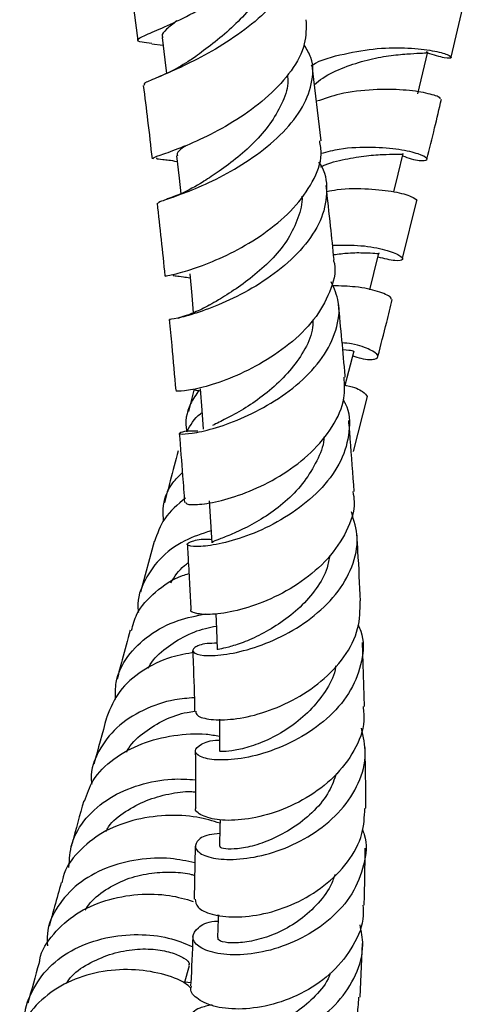
# Model space of a CAD drawing. Units: millimetres. Extents: x 5 to 995, y 5 to 995.
# Drawn here: x 172 to 190, y 408 to 448 of the extents above; entities that cross this region are included whole.
import ezdxf

# ---------------------------------------------------------------- set-up
doc = ezdxf.new("R2010")
doc.units = ezdxf.units.MM

msp = doc.modelspace()

# ---------------------------------------------------------------- linework, layer by layer
at = {"color": 7, "linetype": 'Continuous', "lineweight": 25}
for p, q in [((176.61, 450.665), (177.008, 447.62)), ((189.909, 446.93), (190.495, 449.448)), ((177.585, 447.483), (178.045, 447.42)), ((184.559, 443.491), (184.189, 446.589)), ((187.905, 438.645), (188.496, 441.036)), ((179.333, 433.282), (179.092, 432.351)), ((185.89, 430.708), (186.47, 432.964)), ((177.682, 427.004), (177.123, 424.918)), ((186.341, 420.212), (186.255, 422.845)), ((179.378, 414.47), (179.33, 412.282)), ((180.289, 411.642), (180.328, 411.595)), ((186.163, 408.247), (186.26, 410.465)), ((178.935, 408.833), (179.135, 409.554)), ((179.188, 408.84), (178.945, 408.867))]:
    msp.add_line(p, q, dxfattribs=at)
at = {"color": 7, "linetype": 'Continuous', "lineweight": 25, "flags": 128}
for points in [[(178.007, 447.742), (178.119, 446.815), (178.185, 446.263)], [(188.544, 445.426), (188.746, 446.288), (188.947, 447.15)], [(178.608, 442.869), (178.707, 441.955), (178.777, 441.307)], [(187.553, 441.393), (187.726, 442.111), (187.931, 442.963)], [(186.567, 437.354), (186.732, 438.023), (186.941, 438.866)], [(179.146, 438.016), (179.23, 437.118), (179.296, 436.413)], [(185.553, 433.43), (185.702, 434.014), (185.913, 434.847)], [(179.577, 433.286), (179.645, 432.406), (179.705, 431.626)], [(179.955, 428.674), (180.005, 427.812), (180.054, 426.949)], [(180.224, 424.02), (180.245, 423.395), (180.274, 422.554)], [(180.369, 419.69), (180.373, 419.211), (180.38, 418.393)], [(180.398, 415.547), (180.393, 415.257), (180.378, 414.465)], [(180.33, 411.637), (180.322, 411.471), (180.287, 410.707)]]:
    msp.add_lwpolyline(points, dxfattribs=at)
at = {"color": 7, "linetype": 'Continuous', "lineweight": 25}
for points, knots in [([(177.587, 447.494), (177.44, 447.511), (177.056, 447.557), (176.94, 447.631), (177.219, 447.801), (177.948, 448.101), (178.986, 448.582), (180.193, 449.249), (181.401, 450.083), (182.439, 451.055), (183.111, 452.104), (183.392, 452.935), (183.269, 453.364), (183.24, 453.464)], [0, 0, 0, 0, 0.061289, 0.161039, 0.260759, 0.36045, 0.460153, 0.560564, 0.66174, 0.763403, 0.865744, 0.968822, 1, 1, 1, 1]), ([(183.163, 452.547), (183.165, 452.545), (183.441, 452.265), (183.598, 451.588), (183.532, 450.56), (182.953, 449.5), (182.012, 448.5), (180.826, 447.621), (179.587, 446.9), (178.459, 446.364), (177.639, 446.019), (177.22, 445.846), (177.28, 445.795), (177.3, 445.778)], [0, 0, 0, 0, 0.000713, 0.106072, 0.211404, 0.316793, 0.422488, 0.528061, 0.633244, 0.738495, 0.843537, 0.948115, 1, 1, 1, 1]), ([(182.53, 451.438), (182.534, 451.426), (182.614, 451.155), (182.532, 450.584), (182.24, 449.755), (181.672, 448.952), (180.966, 448.21), (180.201, 447.551), (179.575, 447.091), (179.299, 446.893), (179.221, 446.837)], [0, 0, 0, 0, 0.0072247, 0.1624157, 0.3177207, 0.4730687, 0.6288296, 0.7841949, 0.9391839, 1, 1, 1, 1]), ([(183.935, 448.473), (183.941, 448.141), (183.954, 447.446), (183.379, 446.363), (182.439, 445.33), (181.247, 444.43), (179.994, 443.718), (178.849, 443.219), (178.019, 442.915), (177.59, 442.783), (177.643, 442.76), (177.661, 442.752)], [0, 0, 0, 0, 0.1098744, 0.2305243, 0.3507967, 0.470326, 0.5894084, 0.7076363, 0.8247735, 0.9415308, 1, 1, 1, 1]), ([(178.614, 448.423), (178.464, 448.304), (178.162, 448.065), (177.972, 447.857), (178.027, 447.762), (178.039, 447.74)], [0, 0, 0, 0, 0.431086, 0.867635, 1, 1, 1, 1]), ([(177.851, 440.929), (177.852, 440.944), (177.854, 440.977), (178.411, 441.151), (179.339, 441.494), (180.524, 442.037), (181.771, 442.784), (182.91, 443.704), (183.782, 444.744), (184.22, 445.84), (184.26, 446.762), (183.971, 447.249), (183.874, 447.413)], [0, 0, 0, 0, 0.081071, 0.188428, 0.296028, 0.403591, 0.511269, 0.619465, 0.727826, 0.83609, 0.944722, 1, 1, 1, 1]), ([(184.145, 446.578), (184.16, 446.587), (184.538, 446.831), (185.512, 447.084), (186.887, 447.321), (188.182, 447.33), (189.2, 447.208), (189.829, 447.027), (189.992, 446.894), (189.71, 446.868), (189.192, 447.016), (188.933, 447.09)], [0, 0, 0, 0, 0.0050134, 0.1289782, 0.2528792, 0.3770635, 0.5015677, 0.6260609, 0.7505474, 0.8753415, 1, 1, 1, 1]), ([(184.282, 445.807), (184.392, 445.898), (184.748, 446.19), (185.511, 446.527), (186.455, 446.837), (187.364, 447.003), (188.119, 447.071), (188.652, 447.097), (188.936, 447.104), (188.916, 447.146), (188.91, 447.158)], [0, 0, 0, 0, 0.065392, 0.211005, 0.35658, 0.502192, 0.647996, 0.794291, 0.940398, 1, 1, 1, 1]), ([(179.257, 446.863), (179.009, 446.703), (178.556, 446.41), (178.072, 446.204), (177.853, 446.111)], [0, 0, 0, 0, 0.5460555, 1, 1, 1, 1]), ([(183.171, 446.21), (183.181, 446.093), (183.214, 445.698), (182.952, 445.001), (182.471, 444.174), (181.803, 443.399), (181.033, 442.724), (180.273, 442.175), (179.857, 441.904), (179.659, 441.775)], [0, 0, 0, 0, 0.0660188, 0.2238478, 0.3822023, 0.5401876, 0.6979657, 0.8553887, 1, 1, 1, 1]), ([(177.236, 445.771), (177.297, 445.287), (177.424, 444.271), (177.538, 443.27), (177.597, 442.745)], [0, 0, 0, 0, 0.476234, 1, 1, 1, 1]), ([(189.461, 445.216), (189.461, 445.236), (189.462, 445.288), (188.93, 445.458), (187.983, 445.602), (186.725, 445.615), (185.447, 445.481), (184.688, 445.222), (184.373, 445.114)], [0, 0, 0, 0, 0.1205237, 0.3080208, 0.4950301, 0.6817137, 0.8681813, 1, 1, 1, 1]), ([(188.915, 442.737), (189.022, 443.161), (189.225, 443.97), (189.417, 444.808), (189.508, 445.207)], [0, 0, 0, 0, 0.524803, 1, 1, 1, 1]), ([(178.132, 437.926), (178.168, 437.929), (178.239, 437.936), (178.918, 438.093), (179.912, 438.434), (181.124, 438.986), (182.367, 439.751), (183.472, 440.707), (184.25, 441.793), (184.624, 442.75), (184.529, 443.302), (184.498, 443.484)], [0, 0, 0, 0, 0.113234, 0.229448, 0.346103, 0.463537, 0.581539, 0.700203, 0.820003, 0.940427, 1, 1, 1, 1]), ([(178.995, 443.293), (178.96, 443.27), (178.753, 443.129), (178.602, 442.998), (178.633, 442.902), (178.643, 442.868)], [0, 0, 0, 0, 0.116342, 0.693832, 1, 1, 1, 1]), ([(187.909, 442.872), (188.033, 442.829), (188.462, 442.677), (188.861, 442.657), (188.987, 442.753), (188.621, 442.95), (187.821, 443.143), (186.674, 443.236), (185.513, 443.206), (184.805, 443.028), (184.554, 442.964)], [0, 0, 0, 0, 0.057933, 0.201949, 0.345989, 0.489765, 0.633658, 0.777567, 0.92109, 1, 1, 1, 1]), ([(184.536, 442.417), (184.599, 442.446), (184.963, 442.614), (185.674, 442.763), (186.545, 442.899), (187.284, 442.937), (187.749, 442.938), (187.947, 442.931), (187.916, 442.963), (187.911, 442.968)], [0, 0, 0, 0, 0.038507, 0.22313, 0.408335, 0.593312, 0.778592, 0.9643, 1, 1, 1, 1]), ([(177.786, 442.786), (177.779, 442.779), (177.752, 442.751), (178.038, 442.721), (178.358, 442.699), (178.627, 442.629), (178.634, 442.627)], [0, 0, 0, 0, 0.135408, 0.543526, 0.98785, 1, 1, 1, 1]), ([(184.453, 442.609), (184.47, 442.587), (184.736, 442.245), (184.834, 441.458), (184.655, 440.333), (183.972, 439.221), (182.949, 438.219), (181.716, 437.388), (180.46, 436.773), (179.356, 436.37), (178.606, 436.17), (178.258, 436.128), (178.334, 436.134), (178.35, 436.135)], [0, 0, 0, 0, 0.0075048, 0.1151205, 0.222949, 0.330507, 0.4380965, 0.5457653, 0.653021, 0.7599058, 0.8667923, 0.9733704, 1, 1, 1, 1]), ([(179.705, 441.804), (179.393, 441.622), (178.865, 441.315), (178.398, 441.159), (178.207, 441.096)], [0, 0, 0, 0, 0.591625, 1, 1, 1, 1]), ([(185.09, 438.6), (185.044, 439.057), (184.943, 440.065), (184.827, 441.09), (184.764, 441.649)], [0, 0, 0, 0, 0.4534, 1, 1, 1, 1]), ([(183.764, 441.208), (183.765, 441.203), (183.8, 440.912), (183.621, 440.314), (183.237, 439.456), (182.599, 438.659), (181.837, 437.965), (181.051, 437.389), (180.379, 436.967), (180.081, 436.795), (179.965, 436.728)], [0, 0, 0, 0, 0.00271, 0.153435, 0.303864, 0.45429, 0.604546, 0.754958, 0.904696, 1, 1, 1, 1]), ([(184.791, 441.405), (184.932, 441.433), (185.533, 441.551), (186.547, 441.525), (187.617, 441.408), (188.35, 441.196), (188.453, 441.089), (188.505, 441.035)], [0, 0, 0, 0, 0.071043, 0.302547, 0.534453, 0.767355, 1, 1, 1, 1]), ([(177.806, 440.923), (177.917, 439.922), (178.029, 438.917), (178.125, 437.928), (178.126, 437.925)], [0, 0, 0, 0, 0.996543, 1, 1, 1, 1]), ([(185.029, 439.198), (185.433, 439.201), (186.272, 439.205), (187.238, 439.014), (187.842, 438.778), (187.979, 438.589), (187.679, 438.514), (187.158, 438.639), (186.9, 438.701)], [0, 0, 0, 0, 0.157789, 0.326596, 0.495394, 0.664247, 0.833534, 1, 1, 1, 1]), ([(185.069, 438.805), (185.277, 438.832), (185.774, 438.895), (186.375, 438.884), (186.799, 438.869), (186.984, 438.84), (186.939, 438.867), (186.938, 438.867)], [0, 0, 0, 0, 0.19241, 0.45923, 0.726436, 0.993514, 1, 1, 1, 1]), ([(185.063, 438.596), (185.078, 438.543), (185.199, 438.116), (184.95, 437.253), (184.316, 436.111), (183.269, 435.091), (182.026, 434.268), (180.762, 433.673), (179.646, 433.317), (178.886, 433.182), (178.534, 433.178), (178.604, 433.207), (178.619, 433.213)], [0, 0, 0, 0, 0.017071, 0.137807, 0.258671, 0.37935, 0.499078, 0.617995, 0.736268, 0.853527, 0.969932, 1, 1, 1, 1]), ([(178.472, 437.964), (178.467, 437.961), (178.445, 437.947), (178.577, 437.935), (178.813, 437.91), (179.064, 437.865), (179.161, 437.847)], [0, 0, 0, 0, 0.098023, 0.444216, 0.784727, 1, 1, 1, 1]), ([(179.483, 431.541), (179.403, 431.543), (179.013, 431.554), (178.717, 431.475), (178.697, 431.413), (179.186, 431.433), (180.073, 431.617), (181.234, 432.023), (182.503, 432.663), (183.706, 433.518), (184.668, 434.554), (185.232, 435.698), (185.372, 436.782), (185.094, 437.415), (184.975, 437.687)], [0, 0, 0, 0, 0.023529, 0.113733, 0.203964, 0.294355, 0.384713, 0.475026, 0.565777, 0.656837, 0.747921, 0.839326, 0.931023, 1, 1, 1, 1]), ([(187.437, 436.97), (187.44, 436.999), (187.448, 437.079), (186.937, 437.295), (186.104, 437.496), (185.356, 437.514), (185.033, 437.522)], [0, 0, 0, 0, 0.17565, 0.474726, 0.77295, 1, 1, 1, 1]), ([(180.035, 436.768), (179.821, 436.656), (179.401, 436.437), (178.929, 436.271), (178.677, 436.197), (178.676, 436.181), (178.676, 436.174)], [0, 0, 0, 0, 0.28321, 0.55428, 0.814223, 1, 1, 1, 1]), ([(185.55, 433.765), (185.549, 433.783), (185.467, 434.777), (185.369, 435.785), (185.273, 436.775)], [0, 0, 0, 0, 0.018079, 1, 1, 1, 1]), ([(186.897, 434.623), (187.018, 435.086), (187.218, 435.852), (187.412, 436.645), (187.489, 436.959)], [0, 0, 0, 0, 0.604901, 1, 1, 1, 1]), ([(178.301, 436.133), (178.336, 435.778), (178.434, 434.795), (178.516, 433.829), (178.569, 433.211)], [0, 0, 0, 0, 0.360873, 1, 1, 1, 1]), ([(184.223, 436.107), (184.217, 435.972), (184.199, 435.539), (183.862, 434.817), (183.276, 434.003), (182.538, 433.283), (181.737, 432.674), (180.971, 432.218), (180.392, 431.929), (180.171, 431.819), (180.087, 431.777)], [0, 0, 0, 0, 0.064766, 0.206491, 0.348232, 0.49015, 0.631448, 0.772443, 0.913086, 1, 1, 1, 1]), ([(185.862, 434.645), (185.978, 434.608), (186.405, 434.472), (186.816, 434.489), (186.976, 434.637), (186.629, 434.888), (186.072, 435.106), (185.556, 435.166), (185.42, 435.182)], [0, 0, 0, 0, 0.079788, 0.291113, 0.502483, 0.713442, 0.924493, 1, 1, 1, 1]), ([(185.446, 434.901), (185.451, 434.901), (185.664, 434.894), (185.846, 434.85), (185.878, 434.851), (185.892, 434.852)], [0, 0, 0, 0, 0.012538, 0.558506, 1, 1, 1, 1]), ([(178.976, 428.619), (178.987, 428.588), (179.013, 428.516), (179.599, 428.516), (180.549, 428.692), (181.754, 429.096), (183.02, 429.754), (184.189, 430.644), (185.073, 431.713), (185.566, 432.792), (185.52, 433.475), (185.501, 433.763)], [0, 0, 0, 0, 0.088416, 0.204277, 0.320634, 0.437464, 0.554751, 0.673209, 0.792659, 0.912657, 1, 1, 1, 1]), ([(179.531, 433.234), (179.407, 433.05), (179.065, 432.543), (178.929, 431.921), (179.027, 431.521), (179.028, 431.514)], [0, 0, 0, 0, 0.3592, 0.989332, 1, 1, 1, 1]), ([(179.326, 433.271), (179.328, 433.264), (179.334, 433.246), (179.43, 433.228), (179.547, 433.206), (179.584, 433.198)], [0, 0, 0, 0, 0.328816, 0.785589, 1, 1, 1, 1]), ([(185.553, 433.43), (185.57, 433.427), (185.932, 433.365), (186.322, 433.164), (186.412, 433.03), (186.454, 432.966)], [0, 0, 0, 0, 0.025022, 0.535766, 1, 1, 1, 1]), ([(185.467, 432.83), (185.496, 432.78), (185.74, 432.376), (185.754, 431.504), (185.445, 430.317), (184.648, 429.204), (183.542, 428.252), (182.267, 427.519), (181.008, 427.042), (179.944, 426.81), (179.232, 426.775), (178.959, 426.88), (179.211, 427.018), (179.625, 427.118), (180.011, 427.093), (180.046, 427.091)], [0, 0, 0, 0, 0.012532, 0.102045, 0.191826, 0.281567, 0.370932, 0.460293, 0.549468, 0.638136, 0.726596, 0.815013, 0.903164, 0.991091, 1, 1, 1, 1]), ([(179.03, 431.516), (179.175, 431.791), (179.331, 432.085), (179.634, 432.284), (179.654, 432.297)], [0, 0, 0, 0, 0.9367986, 1, 1, 1, 1]), ([(185.919, 429.059), (185.868, 429.781), (185.8, 430.747), (185.718, 431.729), (185.698, 431.977)], [0, 0, 0, 0, 0.746356, 1, 1, 1, 1]), ([(178.718, 431.451), (178.765, 430.866), (178.842, 429.914), (178.907, 428.976), (178.932, 428.614)], [0, 0, 0, 0, 0.614737, 1, 1, 1, 1]), ([(184.666, 431.309), (184.666, 431.275), (184.668, 430.94), (184.393, 430.306), (183.895, 429.463), (183.193, 428.707), (182.389, 428.091), (181.589, 427.625), (180.875, 427.293), (180.336, 427.081), (180.061, 426.991), (180.081, 426.963), (180.088, 426.953)], [0, 0, 0, 0, 0.012971, 0.129337, 0.245878, 0.36197, 0.477913, 0.593648, 0.70929, 0.824292, 0.938981, 1, 1, 1, 1]), ([(178.669, 430.732), (178.561, 430.32), (178.372, 429.601), (178.183, 428.892), (178.103, 428.589)], [0, 0, 0, 0, 0.5740383, 1, 1, 1, 1]), ([(178.072, 427.836), (178.058, 428.003), (178.01, 428.563), (178.282, 429.272), (178.707, 429.7), (178.844, 429.838)], [0, 0, 0, 0, 0.222651, 0.748681, 1, 1, 1, 1]), ([(185.863, 429.054), (185.888, 428.917), (185.986, 428.377), (185.646, 427.413), (184.89, 426.276), (183.77, 425.315), (182.484, 424.606), (181.217, 424.164), (180.13, 423.978), (179.44, 424.009), (179.133, 424.123), (179.202, 424.19), (179.205, 424.192)], [0, 0, 0, 0, 0.0413264, 0.1629867, 0.2840666, 0.4048382, 0.5248199, 0.6435095, 0.7614249, 0.8785747, 0.9948629, 1, 1, 1, 1]), ([(178.976, 428.791), (178.654, 428.523), (178.043, 428.014), (177.812, 427.324), (177.703, 426.997)], [0, 0, 0, 0, 0.525956, 1, 1, 1, 1]), ([(180.265, 422.817), (180.127, 422.814), (179.668, 422.803), (179.291, 422.635), (179.222, 422.437), (179.654, 422.29), (180.497, 422.31), (181.638, 422.554), (182.924, 423.053), (184.172, 423.813), (185.212, 424.802), (185.887, 425.948), (186.14, 427.128), (185.912, 427.868), (185.804, 428.217)], [0, 0, 0, 0, 0.037542, 0.124843, 0.212418, 0.300187, 0.387883, 0.475904, 0.564261, 0.652752, 0.741526, 0.830787, 0.920159, 1, 1, 1, 1]), ([(180.026, 427.446), (179.653, 427.321), (178.843, 427.052), (177.846, 426.304), (177.206, 425.311), (176.948, 424.523), (177.029, 424.101), (177.033, 424.078)], [0, 0, 0, 0, 0.218444, 0.474594, 0.730024, 0.98532, 1, 1, 1, 1]), ([(186.178, 424.558), (186.148, 425.236), (186.106, 426.147), (186.045, 427.083), (186.03, 427.321)], [0, 0, 0, 0, 0.745177, 1, 1, 1, 1]), ([(179.046, 426.888), (179.058, 426.692), (179.092, 426.126), (179.144, 425.225), (179.178, 424.525), (179.194, 424.193)], [0, 0, 0, 0, 0.218885, 0.629107, 1, 1, 1, 1]), ([(184.917, 426.434), (184.886, 426.263), (184.8, 425.787), (184.381, 425.046), (183.71, 424.281), (182.91, 423.653), (182.087, 423.166), (181.317, 422.826), (180.723, 422.643), (180.343, 422.567), (180.302, 422.559), (180.282, 422.555)], [0, 0, 0, 0, 0.066569, 0.184893, 0.303185, 0.42139, 0.539458, 0.656863, 0.773865, 0.890555, 1, 1, 1, 1]), ([(178.367, 425.306), (178.528, 425.561), (178.724, 425.871), (179.036, 426.096), (179.091, 426.136)], [0, 0, 0, 0, 0.82312, 1, 1, 1, 1]), ([(176.754, 423.337), (176.812, 423.566), (176.965, 424.17), (177.709, 424.945), (178.496, 425.503), (179.025, 425.658), (179.116, 425.684)], [0, 0, 0, 0, 0.216613, 0.57157, 0.926237, 1, 1, 1, 1]), ([(179.399, 420.015), (179.407, 419.955), (179.424, 419.806), (179.979, 419.656), (180.911, 419.658), (182.109, 419.906), (183.391, 420.43), (184.599, 421.217), (185.553, 422.233), (186.152, 423.384), (186.162, 424.176), (186.167, 424.558)], [0, 0, 0, 0, 0.077661, 0.191863, 0.306357, 0.421201, 0.536753, 0.653436, 0.770957, 0.889391, 1, 1, 1, 1]), ([(176.097, 420.498), (176.09, 420.736), (176.072, 421.372), (176.549, 422.303), (177.433, 423.178), (178.579, 423.782), (179.419, 423.948), (179.806, 424.024)], [0, 0, 0, 0, 0.133533, 0.358034, 0.582748, 0.807831, 1, 1, 1, 1]), ([(177.449, 421.789), (177.456, 421.807), (177.578, 422.1), (178.062, 422.563), (178.86, 423.094), (179.633, 423.41), (180.092, 423.496), (180.241, 423.524)], [0, 0, 0, 0, 0.018488, 0.299942, 0.581394, 0.863659, 1, 1, 1, 1]), ([(186.076, 423.573), (186.117, 423.486), (186.34, 423.016), (186.277, 422.075), (185.85, 420.872), (184.965, 419.797), (183.793, 418.942), (182.491, 418.348), (181.236, 418.035), (180.198, 417.986), (179.524, 418.129), (179.293, 418.397), (179.579, 418.658), (179.994, 418.831), (180.359, 418.824), (180.376, 418.824)], [0, 0, 0, 0, 0.020364, 0.110368, 0.20026, 0.289997, 0.379187, 0.467956, 0.556596, 0.64485, 0.732722, 0.820533, 0.90815, 0.995593, 1, 1, 1, 1]), ([(176.701, 423.353), (176.59, 422.944), (176.408, 422.268), (176.226, 421.602), (176.155, 421.339)], [0, 0, 0, 0, 0.605748, 1, 1, 1, 1]), ([(179.351, 422.438), (179.029, 422.383), (178.252, 422.251), (177.151, 421.706), (176.183, 420.877), (175.884, 420.153), (175.734, 419.793)], [0, 0, 0, 0, 0.192013, 0.462339, 0.731802, 1, 1, 1, 1]), ([(179.268, 422.506), (179.275, 422.342), (179.311, 421.495), (179.338, 420.671), (179.349, 420.013), (179.349, 420.012)], [0, 0, 0, 0, 0.193129, 0.998488, 1, 1, 1, 1]), ([(185.153, 421.893), (185.147, 421.834), (185.108, 421.464), (184.742, 420.818), (184.116, 420.026), (183.321, 419.362), (182.465, 418.866), (181.658, 418.554), (180.977, 418.391), (180.528, 418.345), (180.342, 418.374), (180.388, 418.392), (180.391, 418.393)], [0, 0, 0, 0, 0.0231068, 0.1443592, 0.2661435, 0.387737, 0.5087742, 0.6293824, 0.749873, 0.8697605, 0.9892792, 1, 1, 1, 1]), ([(179.332, 420.571), (179.064, 420.552), (178.344, 420.5), (177.2, 420.095), (176.088, 419.382), (175.364, 418.404), (175.041, 417.573), (175.104, 417.094), (175.113, 417.019)], [0, 0, 0, 0, 0.12449, 0.334215, 0.543743, 0.752711, 0.961377, 1, 1, 1, 1]), ([(186.283, 420.21), (186.305, 420.014), (186.375, 419.401), (185.966, 418.384), (185.139, 417.286), (183.975, 416.411), (182.667, 415.822), (181.395, 415.529), (180.315, 415.51), (179.631, 415.706), (179.332, 415.933), (179.404, 416.048), (179.41, 416.056)], [0, 0, 0, 0, 0.0561953, 0.1757081, 0.2946074, 0.4129797, 0.5304788, 0.6467763, 0.762275, 0.8769048, 0.990722, 1, 1, 1, 1]), ([(175.734, 419.793), (175.73, 419.778), (175.551, 419.122), (175.373, 418.476), (175.2, 417.845)], [0, 0, 0, 0, 0.022238, 1, 1, 1, 1]), ([(176.549, 418.336), (176.577, 418.391), (176.744, 418.713), (177.281, 419.183), (178.098, 419.691), (178.842, 419.952), (179.246, 420.003), (179.349, 420.016)], [0, 0, 0, 0, 0.0571414, 0.3400203, 0.6222538, 0.904706, 1, 1, 1, 1]), ([(174.82, 416.316), (174.918, 416.609), (175.14, 417.274), (175.981, 418.091), (177.147, 418.728), (178.484, 419.056), (179.63, 419.126), (180.194, 419.026), (180.375, 418.994)], [0, 0, 0, 0, 0.1492171, 0.3389577, 0.5285959, 0.7189263, 0.9101168, 1, 1, 1, 1]), ([(180.388, 414.991), (180.233, 414.976), (179.766, 414.93), (179.391, 414.662), (179.342, 414.325), (179.783, 414.023), (180.633, 413.882), (181.781, 413.974), (183.078, 414.343), (184.349, 415.002), (185.428, 415.926), (186.155, 417.046), (186.47, 418.221), (186.296, 418.972), (186.215, 419.318)], [0, 0, 0, 0, 0.043251, 0.130753, 0.218265, 0.3058, 0.393271, 0.480936, 0.568993, 0.657268, 0.745812, 0.834789, 0.923908, 1, 1, 1, 1]), ([(186.391, 416.017), (186.392, 416.028), (186.404, 416.839), (186.385, 417.686), (186.367, 418.521)], [0, 0, 0, 0, 0.013159, 1, 1, 1, 1]), ([(179.375, 418.375), (179.38, 418.087), (179.395, 417.303), (179.389, 416.541), (179.386, 416.058)], [0, 0, 0, 0, 0.366924, 1, 1, 1, 1]), ([(185.186, 417.458), (185.097, 417.21), (184.899, 416.659), (184.296, 415.907), (183.502, 415.259), (182.637, 414.781), (181.797, 414.469), (181.081, 414.339), (180.606, 414.345), (180.367, 414.41), (180.403, 414.454), (180.412, 414.465)], [0, 0, 0, 0, 0.101029, 0.224361, 0.347463, 0.47055, 0.593068, 0.715136, 0.836904, 0.958482, 1, 1, 1, 1]), ([(174.176, 413.595), (174.195, 413.926), (174.235, 414.659), (174.835, 415.652), (175.806, 416.489), (177.055, 417.027), (178.322, 417.268), (179.068, 417.221), (179.388, 417.201)], [0, 0, 0, 0, 0.147759, 0.32689, 0.506308, 0.685889, 0.865414, 1, 1, 1, 1]), ([(175.69, 415.065), (175.726, 415.131), (175.909, 415.463), (176.492, 415.912), (177.352, 416.372), (178.284, 416.635), (179.003, 416.731), (179.322, 416.705), (179.387, 416.7)], [0, 0, 0, 0, 0.054853, 0.276654, 0.498819, 0.721201, 0.943462, 1, 1, 1, 1]), ([(174.783, 416.329), (174.621, 415.741), (174.448, 415.112), (174.278, 414.497), (174.267, 414.456)], [0, 0, 0, 0, 0.934115, 1, 1, 1, 1]), ([(180.396, 415.406), (180.093, 415.501), (179.452, 415.703), (178.16, 415.768), (176.79, 415.569), (175.509, 415.063), (174.526, 414.256), (173.971, 413.516), (173.904, 413.044), (173.893, 412.965)], [0, 0, 0, 0, 0.147978, 0.313382, 0.478019, 0.641595, 0.804441, 0.967023, 1, 1, 1, 1]), ([(179.366, 412.284), (179.383, 412.173), (179.419, 411.93), (180.021, 411.637), (180.978, 411.512), (182.195, 411.642), (183.495, 412.073), (184.721, 412.802), (185.696, 413.789), (186.308, 414.902), (186.342, 415.67), (186.357, 416.02)], [0, 0, 0, 0, 0.09497, 0.208353, 0.322109, 0.436381, 0.551212, 0.667146, 0.784129, 0.901879, 1, 1, 1, 1]), ([(186.256, 415.15), (186.283, 415.083), (186.468, 414.618), (186.36, 413.685), (185.893, 412.482), (184.975, 411.439), (183.782, 410.643), (182.462, 410.142), (181.191, 409.953), (180.14, 410.039), (179.448, 410.328), (179.196, 410.734), (179.451, 411.118), (179.875, 411.365), (180.267, 411.381), (180.318, 411.383)], [0, 0, 0, 0, 0.015092, 0.104235, 0.193455, 0.282645, 0.37152, 0.460229, 0.548691, 0.636687, 0.724464, 0.812093, 0.899457, 0.986752, 1, 1, 1, 1]), ([(186.329, 412.034), (186.33, 412.054), (186.364, 412.812), (186.365, 413.61), (186.367, 414.387)], [0, 0, 0, 0, 0.026873, 1, 1, 1, 1]), ([(179.363, 413.778), (179.036, 413.851), (178.327, 414.008), (177.015, 413.954), (175.678, 413.608), (174.502, 412.948), (173.671, 412.014), (173.25, 411.11), (173.28, 410.534), (173.288, 410.367)], [0, 0, 0, 0, 0.137156, 0.297153, 0.456954, 0.61666, 0.776025, 0.935022, 1, 1, 1, 1]), ([(174.842, 411.839), (174.907, 411.938), (175.143, 412.293), (175.769, 412.756), (176.647, 413.18), (177.596, 413.382), (178.469, 413.413), (179.091, 413.352), (179.306, 413.274), (179.351, 413.258)], [0, 0, 0, 0, 0.068439, 0.245014, 0.421377, 0.59783, 0.774957, 0.952023, 1, 1, 1, 1]), ([(185.127, 413.299), (185.073, 413.143), (184.913, 412.68), (184.372, 412.013), (183.61, 411.339), (182.733, 410.86), (181.878, 410.58), (181.123, 410.466), (180.565, 410.493), (180.292, 410.604), (180.314, 410.68), (180.321, 410.707)], [0, 0, 0, 0, 0.064406, 0.18989, 0.31501, 0.439781, 0.564239, 0.688524, 0.812171, 0.935423, 1, 1, 1, 1]), ([(173.856, 412.973), (173.765, 412.641), (173.597, 412.034), (173.433, 411.442), (173.359, 411.174)], [0, 0, 0, 0, 0.547352, 1, 1, 1, 1]), ([(172.968, 409.71), (172.971, 409.737), (173.016, 410.162), (173.514, 410.878), (174.435, 411.726), (175.674, 412.279), (177.019, 412.522), (178.31, 412.486), (178.975, 412.289), (179.288, 412.196)], [0, 0, 0, 0, 0.011451, 0.1789, 0.346056, 0.513261, 0.681184, 0.849812, 1, 1, 1, 1]), ([(186.277, 412.033), (186.288, 411.895), (186.333, 411.328), (185.918, 410.36), (185.084, 409.269), (183.905, 408.435), (182.583, 407.916), (181.292, 407.72), (180.188, 407.82), (179.46, 408.147), (179.134, 408.489), (179.209, 408.672), (179.224, 408.709)], [0, 0, 0, 0, 0.038504, 0.1577055, 0.2764546, 0.3947449, 0.5120439, 0.6282612, 0.743631, 0.8580323, 0.9716818, 1, 1, 1, 1]), ([(180.069, 407.934), (179.89, 407.897), (179.415, 407.799), (179.067, 407.418), (179.076, 406.951), (179.564, 406.522), (180.453, 406.254), (181.629, 406.239), (182.942, 406.527), (184.224, 407.129), (185.31, 408.028), (186.038, 409.151), (186.355, 410.265), (186.214, 410.956), (186.159, 411.23)], [0, 0, 0, 0, 0.053028, 0.141302, 0.229513, 0.317817, 0.406135, 0.494525, 0.58332, 0.672438, 0.761729, 0.851424, 0.941325, 1, 1, 1, 1]), ([(172.373, 407.239), (172.37, 407.262), (172.313, 407.696), (172.617, 408.505), (173.303, 409.528), (174.385, 410.29), (175.679, 410.741), (177.035, 410.873), (178.318, 410.729), (178.943, 410.466), (179.255, 410.334)], [0, 0, 0, 0, 0.007764, 0.149433, 0.290981, 0.432742, 0.574548, 0.71634, 0.858497, 1, 1, 1, 1]), ([(179.273, 410.752), (179.251, 410.101), (179.228, 409.41), (179.183, 408.753), (179.18, 408.715)], [0, 0, 0, 0, 0.940845, 1, 1, 1, 1]), ([(174.052, 408.81), (174.128, 408.917), (174.384, 409.275), (175.062, 409.7), (175.956, 410.071), (176.897, 410.249), (177.765, 410.237), (178.469, 410.084), (178.942, 409.865), (179.168, 409.663), (179.116, 409.59), (179.101, 409.569)], [0, 0, 0, 0, 0.054124, 0.181474, 0.309209, 0.436791, 0.564528, 0.692576, 0.821046, 0.949421, 1, 1, 1, 1]), ([(172.954, 409.713), (172.95, 409.698), (172.79, 409.121), (172.635, 408.559), (172.484, 408.012)], [0, 0, 0, 0, 0.02603, 1, 1, 1, 1]), ([(179.197, 408.624), (179.122, 408.693), (178.867, 408.929), (178.011, 409.242), (176.776, 409.431), (175.406, 409.331), (174.093, 408.917), (173.015, 408.181), (172.327, 407.366), (172.191, 406.775), (172.146, 406.576)], [0, 0, 0, 0, 0.060615, 0.206794, 0.352416, 0.497371, 0.641389, 0.784559, 0.927408, 1, 1, 1, 1]), ([(184.931, 409.243), (184.918, 409.201), (184.805, 408.853), (184.336, 408.284), (183.575, 407.623), (182.697, 407.149), (181.817, 406.861), (181.037, 406.782), (180.461, 406.855), (180.113, 407.008), (180.111, 407.123), (180.111, 407.171)], [0, 0, 0, 0, 0.01729, 0.145543, 0.273658, 0.401763, 0.529251, 0.656323, 0.783173, 0.909695, 1, 1, 1, 1]), ([(178.96, 405.342), (178.952, 405.326), (178.857, 405.15), (179.109, 404.765), (179.73, 404.343), (180.752, 404.117), (181.992, 404.168), (183.307, 404.545), (184.534, 405.247), (185.495, 406.235), (186.068, 407.281), (186.098, 407.981), (186.11, 408.251)], [0, 0, 0, 0, 0.011207, 0.124078, 0.236701, 0.349709, 0.463366, 0.577638, 0.69292, 0.80932, 0.926482, 1, 1, 1, 1])]:
    msp.add_open_spline(points, degree=3, knots=knots, dxfattribs=at)

doc.saveas('drawing.dxf')
